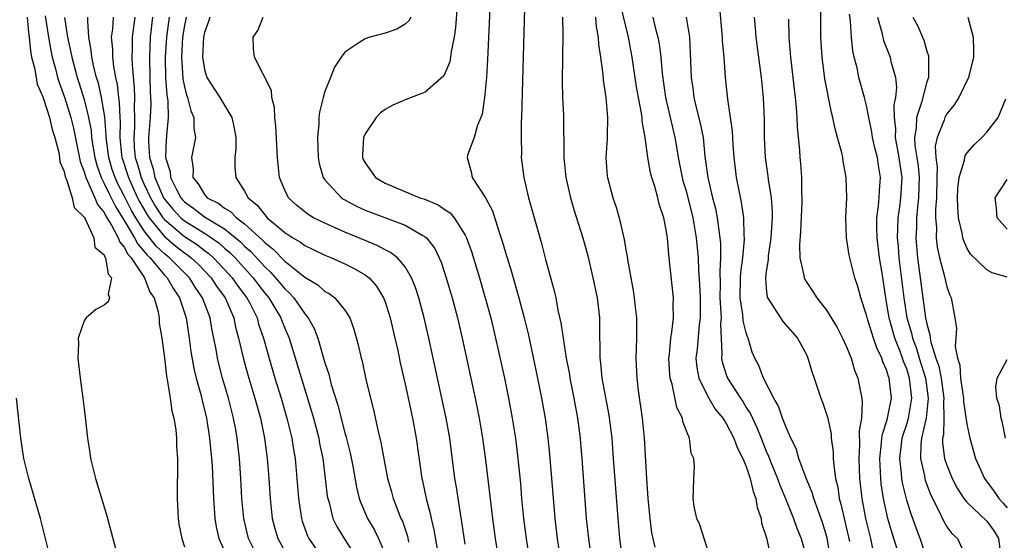
# Model space of a CAD drawing. Units: inches. Extents: x 2634000 to 2637000, y 1488000 to 1491000.
# Drawn here: x 2634565 to 2634663, y 1488691 to 1488743 of the extents above; entities that cross this region are included whole.
import ezdxf

# ---------------------------------------------------------------- set-up
doc = ezdxf.new("R2010")
doc.units = ezdxf.units.IN
doc.header["$MEASUREMENT"] = 0
doc.layers.add('LD26341488_2ft', color=188, linetype='Continuous')

msp = doc.modelspace()

# ---------------------------------------------------------------- linework, layer by layer
at = {"layer": 'LD26341488_2ft'}
for points, elevation in [([(2634611.678, 1488749), (2634611.211, 1488738.789), (2634611.096, 1488737), (2634610.918, 1488735), (2634610.677, 1488733.323), (2634610.559, 1488733), (2634610.229, 1488732.229), (2634609.879, 1488731), (2634609.233, 1488729.233), (2634609.174, 1488729), (2634609.581, 1488727.581), (2634609.679, 1488727), (2634611, 1488725), (2634611.695, 1488723.695), (2634612.331, 1488721.669), (2634612.678, 1488720.678), (2634613, 1488719.535), (2634613.601, 1488717.6), (2634614.332, 1488715), (2634614.863, 1488713), (2634615.283, 1488711.284), (2634616.198, 1488707), (2634616.606, 1488705), (2634616.962, 1488703), (2634617.238, 1488701), (2634617.406, 1488699.406), (2634617.932, 1488693), (2634618.162, 1488691), (2634618.457, 1488689)], 8112), ([(2634614.948, 1488745.052), (2634614.683, 1488736.683), (2634614.59, 1488733), (2634614.564, 1488732.564), (2634614.551, 1488731), (2634614.595, 1488729.405), (2634614.582, 1488729), (2634614.82, 1488727), (2634615.286, 1488725), (2634616.556, 1488720.556), (2634617, 1488718.82), (2634617.83, 1488715.829), (2634618.011, 1488715), (2634618.233, 1488713.767), (2634618.531, 1488712.531), (2634618.737, 1488711), (2634619.055, 1488709), (2634619.375, 1488707.375), (2634619.43, 1488707), (2634619.832, 1488705), (2634620.189, 1488703), (2634620.442, 1488701), (2634620.488, 1488700.489), (2634620.613, 1488699), (2634621.06, 1488693), (2634621.266, 1488691), (2634621.543, 1488689)], 8114), ([(2634608.182, 1488744.182), (2634608.033, 1488741.967), (2634607.887, 1488741), (2634607.58, 1488739.58), (2634607.512, 1488739), (2634607.44, 1488738.56), (2634607, 1488737.44), (2634606.85, 1488737.15), (2634605, 1488735.526), (2634603.185, 1488734.815), (2634601.782, 1488734.218), (2634601, 1488733.782), (2634600.548, 1488733.452), (2634600.127, 1488733), (2634599, 1488731.381), (2634598.854, 1488731), (2634598.741, 1488729.259), (2634598.744, 1488729), (2634598.821, 1488728.822), (2634599, 1488728.485), (2634600.047, 1488727), (2634601, 1488726.442), (2634604.46, 1488725), (2634604.87, 1488724.87), (2634606.29, 1488724.289), (2634607, 1488723.798), (2634607.486, 1488723.486), (2634607.887, 1488723), (2634609, 1488721.262), (2634609.126, 1488721), (2634609.617, 1488719.618), (2634610.411, 1488717), (2634610.993, 1488715), (2634611.531, 1488713), (2634612.012, 1488711), (2634612.889, 1488707), (2634613.305, 1488705), (2634613.678, 1488703), (2634613.987, 1488701), (2634614.235, 1488699), (2634614.489, 1488696.489), (2634614.614, 1488695), (2634614.811, 1488693), (2634615.069, 1488691), (2634615.377, 1488689)], 8110), ([(2634633.425, 1488689), (2634632.371, 1488692.371), (2634632.07, 1488693), (2634631.802, 1488694.198), (2634631.7, 1488695), (2634631.747, 1488695.746), (2634631.784, 1488697), (2634631.842, 1488698.158), (2634631.773, 1488699), (2634631.519, 1488699.518), (2634631.333, 1488701), (2634631, 1488701.808), (2634630.687, 1488702.686), (2634630.638, 1488703), (2634630.082, 1488704.082), (2634629.617, 1488706.383), (2634629.411, 1488707), (2634629.371, 1488707.37), (2634629.296, 1488709), (2634629.344, 1488709.344), (2634629.49, 1488711), (2634629.594, 1488711.594), (2634629.745, 1488713), (2634629.73, 1488714.27), (2634629.746, 1488715), (2634629.303, 1488719.303), (2634629.148, 1488721), (2634629, 1488721.968), (2634628.793, 1488723), (2634628.337, 1488724.337), (2634628.182, 1488725), (2634627.883, 1488726.117), (2634627.591, 1488727), (2634627.467, 1488727.468), (2634627.191, 1488729), (2634626.923, 1488731), (2634626.629, 1488732.629), (2634626.617, 1488733), (2634626.561, 1488733.439), (2634626.258, 1488735), (2634626.069, 1488736.069), (2634625.63, 1488739), (2634625.534, 1488739.534), (2634625.26, 1488741), (2634624.429, 1488744.429)], 8120), ([(2634645.409, 1488689), (2634645.069, 1488691.069), (2634644.606, 1488692.606), (2634643.728, 1488695), (2634643.58, 1488695.58), (2634642.97, 1488697.03), (2634642.253, 1488699), (2634641.973, 1488699.973), (2634641.446, 1488701), (2634641, 1488701.995), (2634640.633, 1488703), (2634640.219, 1488704.219), (2634639.765, 1488705), (2634638.718, 1488707), (2634638.248, 1488708.248), (2634637.856, 1488709), (2634637.605, 1488709.605), (2634637.189, 1488711), (2634637.121, 1488711.121), (2634637, 1488711.506), (2634636.701, 1488712.701), (2634636.659, 1488713.342), (2634636.397, 1488715), (2634636.432, 1488717), (2634636.464, 1488717.535), (2634636.668, 1488719), (2634636.831, 1488720.831), (2634636.829, 1488721), (2634636.804, 1488721.196), (2634636.758, 1488723), (2634636.546, 1488724.546), (2634636.288, 1488725.712), (2634636.041, 1488727), (2634635.919, 1488727.919), (2634635.799, 1488729), (2634635.702, 1488730.298), (2634635.633, 1488731.634), (2634635.161, 1488734.839), (2634634.941, 1488737), (2634634.792, 1488739), (2634634.649, 1488740.649), (2634634.637, 1488741), (2634634.322, 1488744.323)], 8126), ([(2634652.042, 1488689.958), (2634651.543, 1488691.543), (2634651.12, 1488693), (2634650.682, 1488695), (2634650.46, 1488696.46), (2634650.407, 1488697), (2634650.313, 1488699), (2634650.5, 1488700.5), (2634650.532, 1488701), (2634650.584, 1488701.416), (2634651, 1488702.642), (2634651.1, 1488703), (2634651.47, 1488705), (2634651.297, 1488706.703), (2634651.255, 1488707), (2634651.179, 1488707.179), (2634651, 1488707.82), (2634650.633, 1488708.633), (2634650.53, 1488709), (2634650.016, 1488710.016), (2634649.699, 1488711), (2634649.508, 1488711.508), (2634649.059, 1488713), (2634649, 1488713.273), (2634648.413, 1488715), (2634648.134, 1488716.134), (2634647.828, 1488717), (2634647.313, 1488719), (2634647.26, 1488719.261), (2634647.011, 1488721), (2634646.931, 1488723), (2634647.021, 1488725), (2634646.975, 1488727), (2634646.657, 1488728.657), (2634646.618, 1488729), (2634646.523, 1488729.477), (2634646.116, 1488731), (2634645.861, 1488731.861), (2634645.645, 1488733), (2634645.499, 1488733.499), (2634644.852, 1488736.852), (2634644.56, 1488739), (2634644.445, 1488741), (2634644.431, 1488744.431)], 8132), ([(2634565.32, 1488743), (2634565.461, 1488741.461), (2634565.534, 1488741), (2634565.643, 1488739.643), (2634565.771, 1488739), (2634566.054, 1488737.946), (2634566.206, 1488737), (2634566.336, 1488736.336), (2634566.907, 1488735), (2634566.921, 1488734.921), (2634567, 1488734.761), (2634567.537, 1488733), (2634567.8, 1488731.8), (2634568.075, 1488731), (2634568.483, 1488729.517), (2634568.562, 1488729), (2634568.588, 1488728.588), (2634569, 1488727.626), (2634569.102, 1488727.102), (2634569.286, 1488726.714), (2634569.819, 1488725), (2634570.01, 1488724.01), (2634571, 1488723.073), (2634571.104, 1488722.896), (2634571.954, 1488721), (2634572.078, 1488720.078), (2634573, 1488719.304), (2634573.074, 1488719.075), (2634573.145, 1488719), (2634573.382, 1488717.382), (2634573.737, 1488717), (2634573.382, 1488715.382), (2634573.52, 1488715), (2634573.395, 1488714.605), (2634573, 1488714.281), (2634572.167, 1488713.833), (2634571.212, 1488713), (2634571, 1488712.71), (2634570.4, 1488711), (2634570.448, 1488710.448), (2634570.372, 1488709), (2634570.606, 1488707), (2634570.886, 1488705), (2634571, 1488703.951), (2634571.111, 1488703.111), (2634571.322, 1488701), (2634571.566, 1488699.566), (2634571.636, 1488699), (2634572.141, 1488697), (2634573.261, 1488693.261), (2634574.38, 1488689)], 8086), ([(2634567.125, 1488743.125), (2634567.444, 1488741), (2634567.675, 1488739.675), (2634567.817, 1488739), (2634568.142, 1488737.857), (2634568.359, 1488737), (2634568.505, 1488736.505), (2634569.037, 1488735.037), (2634569.661, 1488733), (2634569.93, 1488731.93), (2634570.606, 1488728.606), (2634571, 1488727.58), (2634571.164, 1488727), (2634571.346, 1488726.654), (2634572.075, 1488725), (2634572.331, 1488724.331), (2634573, 1488723.519), (2634573.17, 1488723.17), (2634573.738, 1488722.262), (2634574.403, 1488721), (2634574.549, 1488720.549), (2634575, 1488720.076), (2634575.354, 1488719.354), (2634575.682, 1488719), (2634577.021, 1488717), (2634577.567, 1488715.567), (2634577.97, 1488715), (2634578.386, 1488713.614), (2634578.481, 1488713), (2634578.489, 1488712.489), (2634578.747, 1488711), (2634579, 1488709.029), (2634579.198, 1488707.198), (2634579.328, 1488706.672), (2634579.588, 1488705), (2634579.746, 1488703.746), (2634579.958, 1488703), (2634580.152, 1488701.849), (2634580.211, 1488701), (2634580.198, 1488700.198), (2634580.3, 1488699), (2634580.323, 1488697.677), (2634580.27, 1488696.27), (2634580.268, 1488695), (2634580.373, 1488693), (2634580.443, 1488692.443), (2634580.732, 1488691), (2634581, 1488690.183)], 8088), ([(2634569.038, 1488742.962), (2634569.348, 1488741), (2634569.655, 1488739.655), (2634569.765, 1488739), (2634570.318, 1488737), (2634570.488, 1488736.488), (2634571, 1488734.807), (2634571.443, 1488733), (2634571.69, 1488731.69), (2634571.747, 1488731), (2634571.869, 1488730.131), (2634572.059, 1488729), (2634572.256, 1488728.256), (2634572.698, 1488727), (2634573, 1488726.426), (2634573.451, 1488725.451), (2634573.689, 1488725), (2634574.117, 1488724.117), (2634575, 1488722.732), (2634576.028, 1488721), (2634576.348, 1488720.348), (2634577, 1488719.643), (2634577.278, 1488719.278), (2634577.579, 1488719), (2634579, 1488717.285), (2634579.281, 1488717), (2634579.899, 1488715.899), (2634580.51, 1488715), (2634581.159, 1488713), (2634581.467, 1488711), (2634581.647, 1488709.647), (2634581.949, 1488707.949), (2634582.18, 1488707), (2634582.635, 1488705.365), (2634582.767, 1488704.766), (2634583.202, 1488703), (2634583.51, 1488701), (2634583.697, 1488699), (2634583.749, 1488698.251), (2634583.893, 1488695), (2634584.034, 1488693), (2634584.173, 1488692.173), (2634584.442, 1488691), (2634585.333, 1488689)], 8090), ([(2634588.392, 1488689), (2634587.388, 1488691), (2634586.908, 1488693), (2634586.736, 1488695), (2634586.624, 1488697), (2634586.48, 1488699), (2634586.262, 1488701), (2634586.112, 1488701.888), (2634585.904, 1488703), (2634585.393, 1488705), (2634584.807, 1488707), (2634584.428, 1488708.428), (2634584.296, 1488709), (2634584.153, 1488709.847), (2634583.933, 1488711), (2634583.764, 1488711.764), (2634583.552, 1488713), (2634582.815, 1488715), (2634582.072, 1488716.072), (2634581.494, 1488717), (2634579.506, 1488719), (2634579, 1488719.406), (2634578.171, 1488720.171), (2634577, 1488721.685), (2634576.151, 1488723), (2634575.736, 1488723.736), (2634575, 1488725.181), (2634574.373, 1488726.373), (2634574.082, 1488727), (2634573.812, 1488727.812), (2634573.453, 1488729), (2634573.21, 1488731), (2634573.212, 1488731.212), (2634573.062, 1488733.062), (2634572.735, 1488735), (2634572.424, 1488736.424), (2634572.245, 1488737), (2634571.981, 1488738.019), (2634571.778, 1488739), (2634571.714, 1488739.714), (2634571.467, 1488741), (2634571.357, 1488742.643), (2634571.383, 1488743)], 8092), ([(2634573.892, 1488743), (2634573.813, 1488741.813), (2634573.705, 1488741), (2634573.818, 1488739.818), (2634573.826, 1488739), (2634573.927, 1488738.073), (2634574.127, 1488737), (2634574.288, 1488736.288), (2634574.418, 1488735), (2634574.498, 1488734.498), (2634574.544, 1488733), (2634574.578, 1488732.578), (2634574.563, 1488731), (2634574.739, 1488729.261), (2634574.771, 1488729), (2634574.824, 1488728.825), (2634575.321, 1488727.321), (2634575.41, 1488727), (2634575.749, 1488726.251), (2634576.334, 1488725), (2634576.56, 1488724.56), (2634577.284, 1488723.284), (2634577.47, 1488723), (2634579, 1488721.12), (2634580.152, 1488720.152), (2634581, 1488719.498), (2634581.299, 1488719.299), (2634581.682, 1488719), (2634582.355, 1488718.355), (2634583.662, 1488717), (2634584.186, 1488716.186), (2634585.047, 1488715), (2634585.908, 1488713), (2634586.096, 1488712.096), (2634586.403, 1488711), (2634586.883, 1488708.883), (2634587.321, 1488707.321), (2634588.02, 1488705), (2634588.569, 1488703), (2634588.991, 1488701.009), (2634589.256, 1488699), (2634589.41, 1488697), (2634589.533, 1488695), (2634589.665, 1488693.665), (2634589.744, 1488693), (2634590.005, 1488692.005), (2634590.307, 1488691), (2634591, 1488689.731)], 8094), ([(2634576.04, 1488743), (2634575.79, 1488741), (2634575.801, 1488739.801), (2634575.768, 1488739), (2634575.788, 1488738.212), (2634576, 1488736), (2634576.029, 1488735), (2634575.991, 1488734.009), (2634576.022, 1488733), (2634576.011, 1488732.011), (2634575.942, 1488731), (2634576.002, 1488729.998), (2634576.101, 1488729), (2634576.323, 1488728.324), (2634576.694, 1488727), (2634577, 1488726.323), (2634577.61, 1488725), (2634578.116, 1488724.116), (2634578.848, 1488723), (2634579, 1488722.813), (2634581, 1488721.141), (2634582.289, 1488720.288), (2634583, 1488719.734), (2634583.428, 1488719.429), (2634583.906, 1488719), (2634585, 1488717.845), (2634585.765, 1488717), (2634586.264, 1488716.264), (2634587.219, 1488715), (2634587.471, 1488714.529), (2634588.235, 1488713), (2634588.394, 1488712.394), (2634588.887, 1488711), (2634589.332, 1488709.332), (2634590.021, 1488707), (2634590.633, 1488705), (2634591.215, 1488703), (2634591.7, 1488701), (2634591.869, 1488699.869), (2634592.029, 1488699), (2634592.217, 1488697), (2634592.363, 1488695), (2634592.655, 1488693), (2634592.735, 1488692.735), (2634593.274, 1488691.274), (2634593.408, 1488691), (2634594.773, 1488689)], 8096), ([(2634577.833, 1488743), (2634577.595, 1488741), (2634577.509, 1488739), (2634577.549, 1488737), (2634577.589, 1488735.589), (2634577.627, 1488735), (2634577.635, 1488734.365), (2634577.579, 1488733), (2634577.411, 1488731), (2634577.403, 1488730.597), (2634577.512, 1488729), (2634577.892, 1488727.892), (2634578.056, 1488727), (2634578.918, 1488725), (2634579, 1488724.868), (2634579.845, 1488723.845), (2634580.641, 1488723), (2634581, 1488722.697), (2634583, 1488721.455), (2634583.695, 1488721), (2634584.456, 1488720.456), (2634585, 1488719.968), (2634585.529, 1488719.529), (2634586.041, 1488719), (2634587.853, 1488717), (2634588.338, 1488716.338), (2634589, 1488715.49), (2634589.409, 1488715), (2634590.605, 1488713), (2634590.705, 1488712.705), (2634591, 1488711.986), (2634591.428, 1488711), (2634593.659, 1488703.659), (2634593.849, 1488703), (2634594.382, 1488701), (2634594.475, 1488700.475), (2634594.784, 1488699), (2634595.042, 1488697), (2634595.24, 1488695.24), (2634595.282, 1488695), (2634595.411, 1488694.589), (2634595.807, 1488693), (2634596.195, 1488692.194), (2634596.915, 1488691), (2634598.215, 1488689)], 8098), ([(2634579.478, 1488743), (2634579.21, 1488741), (2634579.089, 1488739), (2634579.127, 1488737), (2634579.246, 1488735.246), (2634579.36, 1488734.64), (2634579.391, 1488733), (2634579.196, 1488731.196), (2634579.196, 1488731), (2634579.172, 1488730.828), (2634579.124, 1488729), (2634579.565, 1488727.565), (2634579.604, 1488727), (2634580.194, 1488725.806), (2634580.626, 1488725), (2634580.795, 1488724.795), (2634581, 1488724.578), (2634581.926, 1488723.926), (2634583, 1488723.092), (2634585, 1488721.877), (2634586.594, 1488720.594), (2634587, 1488720.176), (2634587.625, 1488719.625), (2634589, 1488718.101), (2634589.578, 1488717.578), (2634590.512, 1488716.512), (2634591, 1488715.902), (2634591.484, 1488715.484), (2634591.903, 1488715), (2634593, 1488713.409), (2634593.346, 1488713), (2634593.938, 1488711.938), (2634594.29, 1488711), (2634595, 1488708.524), (2634595.38, 1488707.38), (2634595.626, 1488706.374), (2634596.288, 1488704.288), (2634597, 1488701.539), (2634597.127, 1488701.127), (2634597.519, 1488699.519), (2634597.77, 1488698.23), (2634598.14, 1488696.141), (2634598.424, 1488695), (2634598.568, 1488694.568), (2634599.251, 1488693), (2634599.901, 1488691.9), (2634600.339, 1488691), (2634601, 1488689.453)], 8100), ([(2634581.169, 1488743), (2634581, 1488742.181), (2634580.819, 1488741), (2634580.701, 1488739), (2634580.839, 1488736.839), (2634581, 1488736.062), (2634581.218, 1488735.218), (2634581.312, 1488735), (2634581.648, 1488733.648), (2634581.952, 1488733), (2634581.949, 1488731.949), (2634582.102, 1488731), (2634581.711, 1488729), (2634581.868, 1488727.868), (2634581.843, 1488727), (2634582.371, 1488726.371), (2634583, 1488725.308), (2634583.266, 1488725), (2634584.42, 1488724.42), (2634585, 1488723.964), (2634585.607, 1488723.607), (2634586.19, 1488723), (2634587, 1488722.392), (2634588.775, 1488720.775), (2634589, 1488720.525), (2634589.86, 1488719.859), (2634591, 1488718.678), (2634593, 1488717.073), (2634594.298, 1488716.298), (2634595, 1488715.656), (2634595.427, 1488715.427), (2634595.983, 1488715), (2634597, 1488713.767), (2634597.484, 1488713), (2634597.895, 1488711.894), (2634598.327, 1488710.327), (2634598.618, 1488709), (2634598.702, 1488708.702), (2634599.09, 1488706.91), (2634599.54, 1488705), (2634599.843, 1488703.843), (2634600.315, 1488701.685), (2634600.592, 1488700.592), (2634601.254, 1488697), (2634601.645, 1488695.644), (2634601.811, 1488695), (2634602.3, 1488693.7), (2634602.587, 1488693), (2634602.722, 1488692.722), (2634603.228, 1488691.228), (2634603.35, 1488690.65)], 8102), ([(2634583.546, 1488743), (2634583.413, 1488742.587), (2634583, 1488741.469), (2634582.898, 1488741), (2634582.786, 1488739), (2634583, 1488737.773), (2634583.247, 1488737), (2634584.539, 1488735), (2634585.712, 1488733), (2634585.946, 1488731.946), (2634586.114, 1488731), (2634586.126, 1488729.873), (2634586.038, 1488729), (2634586.034, 1488728.034), (2634586.129, 1488727), (2634587, 1488725.664), (2634587.339, 1488725), (2634588.255, 1488724.255), (2634589, 1488723.275), (2634589.254, 1488723), (2634591, 1488721.519), (2634591.798, 1488721), (2634592.558, 1488720.558), (2634593, 1488720.217), (2634593.834, 1488719.834), (2634595, 1488719.266), (2634595.646, 1488719), (2634597, 1488718.387), (2634597.933, 1488717.933), (2634599, 1488717.303), (2634599.398, 1488717), (2634600.162, 1488716.162), (2634600.854, 1488715), (2634601, 1488714.612), (2634601.506, 1488713), (2634601.973, 1488711), (2634602.257, 1488709.743), (2634602.513, 1488708.514), (2634603, 1488706.399), (2634603.723, 1488703), (2634604.107, 1488701), (2634604.679, 1488697), (2634604.745, 1488696.745), (2634605.103, 1488695), (2634605.503, 1488693.503), (2634605.595, 1488693), (2634605.873, 1488691.873), (2634606.23, 1488689.77)], 8104), ([(2634609, 1488690.446), (2634608.661, 1488692.661), (2634608.503, 1488693.497), (2634608.118, 1488696.118), (2634607.965, 1488697), (2634607.444, 1488701), (2634607.094, 1488703), (2634606.673, 1488705), (2634605.351, 1488711), (2634604.883, 1488713), (2634604.353, 1488715), (2634604.032, 1488716.032), (2634603.649, 1488717), (2634603, 1488718.102), (2634602.224, 1488719), (2634601.546, 1488719.546), (2634601, 1488719.806), (2634600.226, 1488720.226), (2634599, 1488720.719), (2634597, 1488721.553), (2634595, 1488722.448), (2634593.881, 1488723), (2634593.324, 1488723.325), (2634593, 1488723.576), (2634592.217, 1488724.217), (2634591.368, 1488725), (2634591, 1488725.766), (2634590.488, 1488727), (2634590.281, 1488729), (2634590.122, 1488732.122), (2634590.009, 1488733), (2634589.989, 1488733.989), (2634589.696, 1488735), (2634589.688, 1488735.688), (2634587.986, 1488739), (2634587.885, 1488739.885), (2634587.852, 1488741), (2634588.326, 1488741.674), (2634588.844, 1488743)], 8106), ([(2634603.572, 1488743), (2634603.372, 1488742.628), (2634603, 1488742.302), (2634602.176, 1488741.823), (2634601, 1488741.422), (2634599.467, 1488741), (2634599, 1488740.858), (2634598.498, 1488740.498), (2634597, 1488739.523), (2634596.615, 1488739), (2634595.972, 1488738.028), (2634595.552, 1488737), (2634595, 1488735.581), (2634594.817, 1488735), (2634594.464, 1488733.536), (2634594.398, 1488733), (2634594.381, 1488732.381), (2634594.25, 1488731), (2634594.327, 1488729), (2634594.421, 1488728.421), (2634594.837, 1488727), (2634595, 1488726.778), (2634596.651, 1488725), (2634596.86, 1488724.86), (2634598.152, 1488724.152), (2634599, 1488723.767), (2634599.543, 1488723.543), (2634603, 1488722.263), (2634604.779, 1488721.221), (2634605, 1488721.11), (2634605.121, 1488721), (2634605.945, 1488719.945), (2634606.576, 1488718.576), (2634607.101, 1488717), (2634607.681, 1488715), (2634608.207, 1488713), (2634608.683, 1488711), (2634609.997, 1488705), (2634610.394, 1488703), (2634610.718, 1488701), (2634611, 1488698.853), (2634611.695, 1488693), (2634611.976, 1488691), (2634613.627, 1488681)], 8108), ([(2634618.693, 1488743), (2634618.705, 1488741.295), (2634618.653, 1488736.653), (2634618.697, 1488735), (2634618.777, 1488733.223), (2634618.833, 1488729), (2634619.028, 1488727), (2634619.492, 1488725), (2634619.833, 1488723.833), (2634620.706, 1488721), (2634621.204, 1488719.204), (2634621.722, 1488717), (2634622.131, 1488715), (2634622.359, 1488713), (2634622.382, 1488712.383), (2634622.375, 1488711), (2634622.414, 1488710.414), (2634622.396, 1488709), (2634622.48, 1488708.48), (2634622.612, 1488707), (2634623.297, 1488703.297), (2634623.591, 1488701), (2634623.753, 1488699), (2634624.192, 1488693), (2634624.38, 1488691), (2634624.641, 1488689)], 8116), ([(2634621.989, 1488743), (2634622.055, 1488742.055), (2634622.251, 1488741), (2634622.281, 1488740.282), (2634622.473, 1488739), (2634622.7, 1488737.3), (2634622.737, 1488736.737), (2634623.014, 1488734.986), (2634623.189, 1488733), (2634623.13, 1488731.13), (2634623.136, 1488730.864), (2634622.994, 1488729), (2634623.138, 1488727.138), (2634623.157, 1488727), (2634623.719, 1488725), (2634624.047, 1488724.047), (2634624.342, 1488723), (2634624.726, 1488721.274), (2634624.84, 1488720.84), (2634625, 1488719.809), (2634625.125, 1488719.125), (2634625.161, 1488718.839), (2634625.488, 1488717), (2634625.736, 1488715.736), (2634625.845, 1488715), (2634625.928, 1488714.072), (2634626.055, 1488713), (2634626.069, 1488712.07), (2634626.06, 1488711), (2634626.013, 1488709), (2634626.093, 1488707), (2634626.229, 1488705.771), (2634626.615, 1488703), (2634626.828, 1488701), (2634627.062, 1488697), (2634627.2, 1488695), (2634627.396, 1488693), (2634627.573, 1488691.574), (2634627.875, 1488690.125)], 8118), ([(2634627.681, 1488743), (2634627.895, 1488742.105), (2634628.203, 1488741), (2634628.33, 1488740.33), (2634628.477, 1488739), (2634628.607, 1488737.393), (2634628.969, 1488735), (2634629.895, 1488731), (2634630.062, 1488730.062), (2634630.225, 1488729), (2634630.612, 1488727), (2634630.691, 1488726.691), (2634631, 1488725.672), (2634631.682, 1488723), (2634632.019, 1488721), (2634632.208, 1488719), (2634632.257, 1488717.743), (2634632.357, 1488716.357), (2634632.406, 1488715), (2634632.424, 1488713.576), (2634632.415, 1488713), (2634632.322, 1488712.322), (2634632.096, 1488709.904), (2634631.98, 1488709), (2634632.066, 1488708.066), (2634632.273, 1488707), (2634633, 1488705.502), (2634633.279, 1488705), (2634633.92, 1488703.92), (2634634.669, 1488703), (2634635, 1488702.485), (2634635.781, 1488701), (2634636.096, 1488700.096), (2634636.67, 1488699), (2634637, 1488698.192), (2634637.407, 1488697), (2634637.686, 1488695.686), (2634637.969, 1488695), (2634638.094, 1488694.094), (2634638.49, 1488693), (2634638.54, 1488692.539), (2634639, 1488691.185), (2634639.07, 1488690.93), (2634639.459, 1488689)], 8122), ([(2634631.021, 1488743.021), (2634631.338, 1488741), (2634631.42, 1488739.419), (2634631.498, 1488737), (2634631.7, 1488735.7), (2634631.78, 1488735), (2634632.012, 1488733.988), (2634632.416, 1488732.416), (2634632.694, 1488731), (2634632.887, 1488729.113), (2634633.166, 1488727), (2634633.642, 1488725), (2634633.928, 1488723.928), (2634634.104, 1488723), (2634634.259, 1488721.741), (2634634.383, 1488721), (2634634.433, 1488720.433), (2634634.449, 1488719), (2634634.364, 1488717.636), (2634634.403, 1488716.403), (2634634.385, 1488715), (2634634.484, 1488713.516), (2634634.489, 1488713), (2634634.445, 1488712.445), (2634634.585, 1488709.415), (2634634.545, 1488709), (2634634.616, 1488708.616), (2634635, 1488707.364), (2634635.129, 1488707), (2634636.416, 1488705), (2634636.658, 1488704.658), (2634637, 1488704.084), (2634637.433, 1488703.433), (2634637.611, 1488703), (2634638.075, 1488702.075), (2634638.48, 1488701), (2634639, 1488699.701), (2634639.222, 1488699.222), (2634639.495, 1488698.505), (2634640.115, 1488697), (2634640.337, 1488696.337), (2634640.902, 1488695), (2634641.711, 1488693), (2634642.044, 1488692.044), (2634642.479, 1488691), (2634643, 1488689.041)], 8124), ([(2634637.794, 1488743), (2634637.899, 1488741.899), (2634637.959, 1488741), (2634638.488, 1488737), (2634638.69, 1488735), (2634638.784, 1488732.784), (2634638.793, 1488731), (2634638.893, 1488729), (2634639.161, 1488727.161), (2634639.194, 1488726.806), (2634639.481, 1488725), (2634639.587, 1488723.587), (2634639.59, 1488723), (2634639.467, 1488721), (2634639.201, 1488719.201), (2634639.185, 1488719), (2634639.191, 1488718.809), (2634639, 1488717.635), (2634638.922, 1488717), (2634639, 1488715.954), (2634639.086, 1488715.086), (2634639.118, 1488715), (2634639.391, 1488714.609), (2634640.422, 1488713), (2634640.664, 1488712.663), (2634642.108, 1488711), (2634643, 1488709.342), (2634643.159, 1488709), (2634643.565, 1488707.565), (2634643.774, 1488707), (2634644.447, 1488705), (2634644.613, 1488704.613), (2634645.101, 1488703.101), (2634645.456, 1488701.455), (2634645.476, 1488701), (2634645.665, 1488699.665), (2634645.681, 1488699), (2634645.725, 1488698.275), (2634645.903, 1488697), (2634646.119, 1488696.12), (2634646.27, 1488695), (2634646.445, 1488694.445), (2634647.288, 1488690.712)], 8128), ([(2634641.202, 1488742.799), (2634641.239, 1488741), (2634641.402, 1488739), (2634641.657, 1488737), (2634641.789, 1488735.789), (2634641.893, 1488735), (2634641.993, 1488734.007), (2634642.051, 1488733), (2634642.075, 1488732.075), (2634642.297, 1488729.703), (2634642.341, 1488729), (2634642.408, 1488728.408), (2634642.499, 1488727), (2634642.499, 1488725.501), (2634642.545, 1488725), (2634642.548, 1488724.548), (2634642.407, 1488721.593), (2634642.3, 1488720.301), (2634642.361, 1488719), (2634642.758, 1488717.242), (2634642.77, 1488717), (2634642.833, 1488716.833), (2634643.63, 1488715.631), (2634644.029, 1488715), (2634645, 1488713.772), (2634646.05, 1488712.05), (2634646.598, 1488711), (2634647, 1488710.109), (2634647.448, 1488709), (2634647.805, 1488707.805), (2634648.114, 1488707), (2634648.377, 1488705.623), (2634648.517, 1488705), (2634648.574, 1488704.574), (2634648.484, 1488703), (2634648.266, 1488701.734), (2634648.306, 1488700.306), (2634648.217, 1488699), (2634648.296, 1488697), (2634648.521, 1488695), (2634648.895, 1488693), (2634649.374, 1488691), (2634649.668, 1488689.668)], 8130), ([(2634655.02, 1488689), (2634654.355, 1488691), (2634653.973, 1488691.973), (2634653.61, 1488693), (2634653.439, 1488693.439), (2634653, 1488694.823), (2634652.564, 1488696.563), (2634652.499, 1488697), (2634652.469, 1488697.531), (2634652.302, 1488699), (2634652.546, 1488701), (2634652.641, 1488701.36), (2634653, 1488702.4), (2634653.172, 1488703), (2634653.196, 1488703.196), (2634653.515, 1488705), (2634653.287, 1488707), (2634653, 1488707.913), (2634652.675, 1488708.675), (2634652.585, 1488709), (2634652.356, 1488709.643), (2634651.815, 1488711), (2634651.255, 1488713), (2634651, 1488714.58), (2634650.912, 1488715), (2634650.539, 1488717.461), (2634650.282, 1488719), (2634650.04, 1488721), (2634650.014, 1488721.986), (2634650.029, 1488723), (2634650.203, 1488724.203), (2634650.251, 1488725), (2634650.271, 1488725.729), (2634650.401, 1488727), (2634650.194, 1488728.194), (2634650.093, 1488729), (2634649.847, 1488729.847), (2634649.598, 1488731), (2634649.528, 1488731.528), (2634649.219, 1488733), (2634649, 1488734.194), (2634648.8, 1488735), (2634648.239, 1488737), (2634648.045, 1488737.955), (2634647.773, 1488739), (2634647.632, 1488739.632), (2634647.507, 1488741), (2634647.394, 1488742.606), (2634647.288, 1488743.288)], 8134), ([(2634650.073, 1488743), (2634650.511, 1488741.489), (2634650.678, 1488740.678), (2634651.334, 1488739), (2634651.416, 1488738.584), (2634651.867, 1488737), (2634651.992, 1488735.992), (2634651.894, 1488735), (2634651.724, 1488734.277), (2634651.738, 1488733), (2634651.867, 1488731.867), (2634651.843, 1488731), (2634652.23, 1488729), (2634652.31, 1488728.31), (2634652.522, 1488727), (2634652.396, 1488725), (2634652.313, 1488724.313), (2634652.118, 1488723), (2634652.067, 1488721.933), (2634652.057, 1488721), (2634652.143, 1488720.142), (2634652.225, 1488719), (2634652.7, 1488715), (2634653.018, 1488713), (2634653.479, 1488711.479), (2634653.567, 1488711), (2634653.962, 1488709.962), (2634654.235, 1488709), (2634654.858, 1488707), (2634655.145, 1488705), (2634654.925, 1488703), (2634654.482, 1488701), (2634654.412, 1488700.412), (2634654.379, 1488699), (2634654.757, 1488697.243), (2634654.79, 1488697), (2634654.832, 1488696.832), (2634655.38, 1488695.38), (2634656.156, 1488693.844), (2634656.688, 1488692.688), (2634657, 1488692.177), (2634657.497, 1488691.497), (2634658.06, 1488691), (2634658.953, 1488689)], 8136), ([(2634653.601, 1488743), (2634654.102, 1488742.102), (2634654.565, 1488741), (2634654.705, 1488740.705), (2634655, 1488739.616), (2634655.162, 1488739.162), (2634655.184, 1488739), (2634655.157, 1488738.843), (2634655.157, 1488737), (2634655, 1488736.543), (2634654.484, 1488734.484), (2634653.974, 1488733), (2634653.938, 1488731.938), (2634653.767, 1488731), (2634653.804, 1488730.196), (2634654.004, 1488729), (2634654.128, 1488728.128), (2634654.238, 1488727), (2634654.197, 1488726.198), (2634654.189, 1488725), (2634654.063, 1488724.063), (2634653.977, 1488723), (2634653.964, 1488722.036), (2634653.915, 1488721), (2634654.082, 1488719), (2634654.885, 1488713), (2634655, 1488712.431), (2634655.319, 1488711.319), (2634655.34, 1488711), (2634655.407, 1488710.593), (2634655.918, 1488709), (2634656.199, 1488708.2), (2634656.424, 1488707), (2634656.706, 1488705), (2634656.671, 1488704.671), (2634656.695, 1488703), (2634656.654, 1488701.346), (2634656.57, 1488701), (2634656.56, 1488700.559), (2634656.773, 1488699), (2634657, 1488698.313), (2634657.535, 1488697), (2634658.03, 1488696.03), (2634658.704, 1488695), (2634659, 1488694.631), (2634661, 1488692.739), (2634661.727, 1488691.727), (2634662.155, 1488691), (2634662.299, 1488689.701)], 8138), ([(2634659.082, 1488743), (2634659.632, 1488741), (2634659.671, 1488739.671), (2634659.656, 1488739), (2634659.174, 1488737), (2634658.196, 1488735), (2634657.724, 1488734.276), (2634657, 1488733.369), (2634656.871, 1488733.129), (2634656.808, 1488733), (2634656.725, 1488732.725), (2634656.034, 1488731), (2634655.848, 1488730.152), (2634655.908, 1488729), (2634656.032, 1488728.032), (2634655.986, 1488727), (2634655.961, 1488725), (2634655.87, 1488723.87), (2634655.879, 1488723), (2634655.967, 1488722.033), (2634655.95, 1488721), (2634656.05, 1488720.051), (2634656.276, 1488719), (2634656.737, 1488717.263), (2634656.822, 1488716.823), (2634657, 1488716.11), (2634657.291, 1488715.291), (2634657.44, 1488715), (2634657.811, 1488713), (2634657.95, 1488711.95), (2634657.833, 1488710.167), (2634658.069, 1488709), (2634658.298, 1488708.298), (2634658.375, 1488707), (2634658.593, 1488705.407), (2634658.668, 1488705), (2634658.673, 1488704.674), (2634659, 1488702.404), (2634659.284, 1488701), (2634659.862, 1488699), (2634660.758, 1488697), (2634661.702, 1488695.702), (2634662.185, 1488695), (2634662.576, 1488694.576), (2634663, 1488694.077)], 8140), ([(2634663, 1488717.081), (2634661.518, 1488717.518), (2634661, 1488717.788), (2634659.371, 1488719.371), (2634659, 1488719.99), (2634658.68, 1488720.68), (2634658.596, 1488721), (2634658.532, 1488721.468), (2634658.159, 1488723), (2634658.081, 1488724.081), (2634658.069, 1488725), (2634658.09, 1488725.909), (2634658.234, 1488727), (2634658.757, 1488728.757), (2634658.778, 1488729), (2634658.827, 1488729.173), (2634659, 1488729.428), (2634659.726, 1488730.274), (2634660.487, 1488731), (2634661, 1488731.546), (2634662.114, 1488733), (2634662.866, 1488734.866)], 8142), ([(2634663, 1488721.846), (2634662.004, 1488723), (2634661.95, 1488723.95), (2634661.817, 1488725), (2634663, 1488726.822)], 8144), ([(2634662.862, 1488701), (2634662.547, 1488702.547), (2634662.405, 1488703), (2634662.233, 1488704.233), (2634661.982, 1488705), (2634661.868, 1488706.132), (2634662.014, 1488707), (2634663, 1488708.845)], 8142), ([(2634567.652, 1488689), (2634566.639, 1488693), (2634565.48, 1488697), (2634565.006, 1488699), (2634564.704, 1488701), (2634564.253, 1488705)], 8084)]:
    msp.add_lwpolyline(points, dxfattribs=dict(at, elevation=elevation))

doc.saveas('drawing.dxf')
